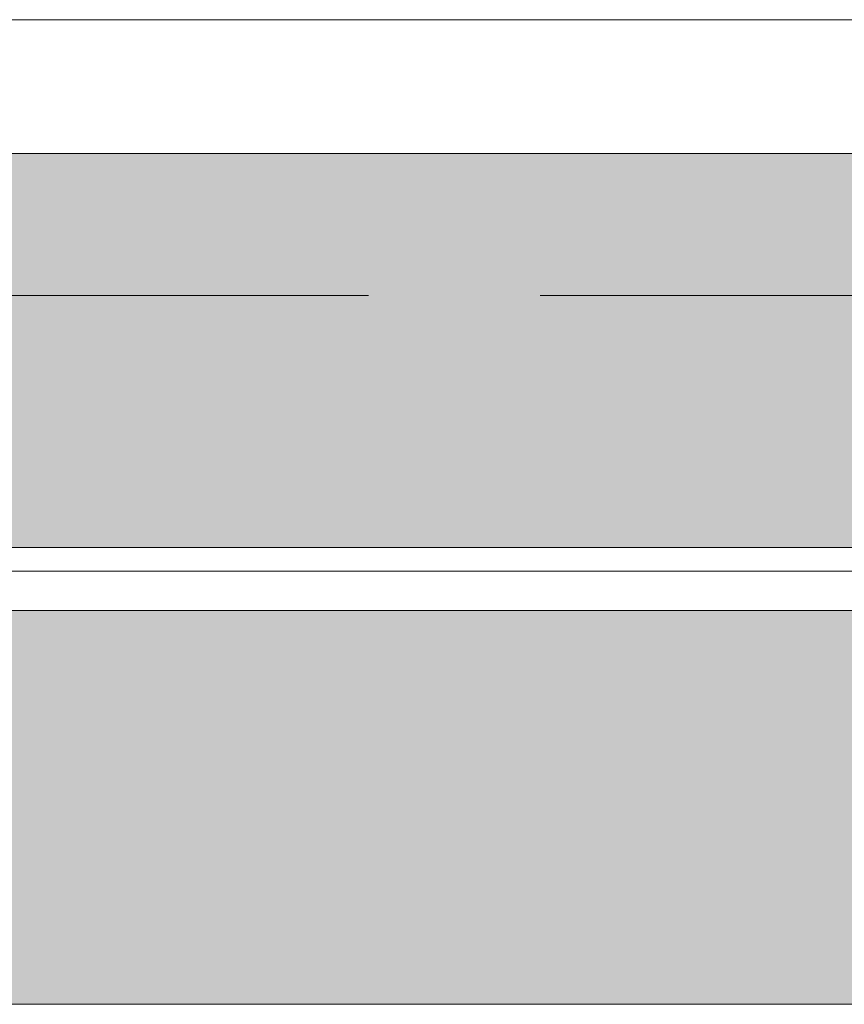
# Model space of a CAD drawing. Units: millimetres. Extents: x 15516 to 21628, y -9612 to 2021.
# Drawn here: x 18067 to 18120, y -1426 to -1364 of the extents above; entities that cross this region are included whole.
import ezdxf

# ---------------------------------------------------------------- set-up
doc = ezdxf.new("R2010")
doc.units = ezdxf.units.MM
doc.header["$MEASUREMENT"] = 0
doc.linetypes.add('Dot & Dashed', pattern=[67.027776, 35.277777, -17.638888, 0, -14.111111])
doc.linetypes.add('Hidden Line', pattern=[39.122222, 28.222222, -10.9])
for name, color, linetype, lineweight, true_color in [('0_Pen_No__4', 7, 'Continuous', 5, 0x783c00), ('0_Pen_No__64', 7, 'Continuous', 5, 0x636300), ('0_Pen_No__66', 7, 'Continuous', 5, 0xd2d269), ('Drafting Fills_Pen_No__66', 7, 'Continuous', 5, 0xd2d269)]:
    doc.layers.add(name, color=color, linetype=linetype, lineweight=lineweight, true_color=true_color)

# ---------------------------------------------------------------- blocks, each defined once
blk = doc.blocks.new('PK_karbasd[41]', base_point=(18802.849, -1413.646))
at = {"layer": 'Drafting Fills_Pen_No__66', "linetype": 'Continuous', "lineweight": 5, "true_color": 0xd2d269}
blk.add_hatch(color=53, dxfattribs=at).paths.add_polyline_path([(18802.849, -1401.146), (17982.849, -1401.146), (17982.849, -1426.146), (18802.849, -1426.146)])
at = {"layer": '0_Pen_No__66', "color": 53, "linetype": 'Continuous', "lineweight": 5, "true_color": 0xd2d269}
for p, q in [((18802.849, -1401.146), (17982.849, -1401.146)), ((18802.849, -1426.146), (17982.849, -1426.146))]:
    blk.add_line(p, q, dxfattribs=at)
blk = doc.blocks.new('PK_karbasd[48]', base_point=(18802.849, -1384.646))
at = {"layer": 'Drafting Fills_Pen_No__66', "linetype": 'Continuous', "lineweight": 5, "true_color": 0xd2d269}
blk.add_hatch(color=53, dxfattribs=at).paths.add_polyline_path([(18802.849, -1372.146), (17982.849, -1372.146), (17982.849, -1397.146), (18802.849, -1397.146)])
at = {"layer": '0_Pen_No__66', "color": 53, "linetype": 'Continuous', "lineweight": 5, "true_color": 0xd2d269}
for p, q in [((18802.849, -1372.146), (17982.849, -1372.146)), ((18802.849, -1397.146), (17982.849, -1397.146))]:
    blk.add_line(p, q, dxfattribs=at)
blk = doc.blocks.new('Tube 10[76]', base_point=(17982.939, -1381.146))
at = {"layer": '0_Pen_No__4', "color": 36, "linetype": 'Hidden Line', "lineweight": 5, "true_color": 0x783c00}
blk.add_line((17982.939, -1381.146), (18802.939, -1381.146), dxfattribs=at)
blk.add_line((17982.939, -1381.146), (18802.939, -1381.146), dxfattribs=at)
at = {"layer": '0_Pen_No__4', "color": 36, "linetype": 'Continuous', "lineweight": 5, "true_color": 0x783c00, "flags": 128}
blk.add_lwpolyline([(17982.939, -1363.646), (17982.939, -1398.646), (18802.939, -1398.646), (18802.939, -1363.646)], close=True, dxfattribs=at)
at = {"layer": '0_Pen_No__64', "color": 46, "linetype": 'Dot & Dashed', "lineweight": 5, "true_color": 0x636300}
blk.add_line((17982.939, -1381.146), (18802.939, -1381.146), dxfattribs=at)

msp = doc.modelspace()

# ---------------------------------------------------------------- block references
at = {"color": 36, "linetype": 'Continuous', "lineweight": 5, "true_color": 0x783c00}
msp.add_blockref('Tube 10[76]', (17982.939, -1381.146), dxfattribs=at)
at = {"color": 53, "linetype": 'Continuous', "lineweight": 5, "true_color": 0xd2d269}
for name, p in [('PK_karbasd[48]', (18802.849, -1384.646)), ('PK_karbasd[41]', (18802.849, -1413.646))]:
    msp.add_blockref(name, p, dxfattribs=at)

doc.saveas('drawing.dxf')
